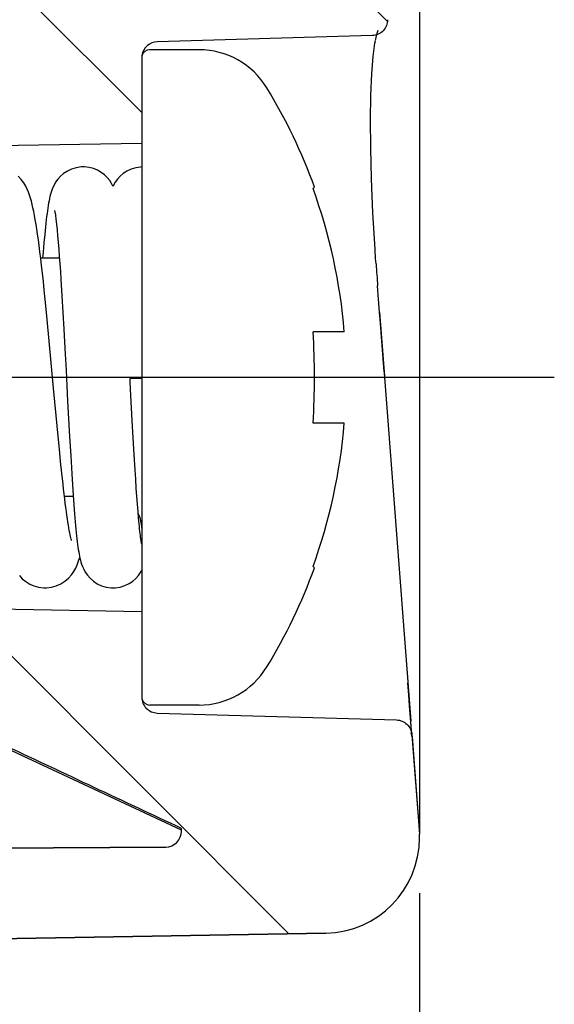
# Model space of a CAD drawing. Units: millimetres. Extents: x 0 to 594, y 0 to 420.
# Drawn here: x 538 to 545, y 234 to 246 of the extents above; entities that cross this region are included whole.
import ezdxf

# ---------------------------------------------------------------- set-up
doc = ezdxf.new("R2010")
doc.units = ezdxf.units.MM
doc.header["$LTSCALE"] = 32.67
doc.linetypes.add('CENTER', pattern=[0.6, 0.375, -0.075, 0.075, -0.075])
doc.layers.get('0').update_dxf_attribs({"linetype": 'CONTINUOUS'})
for name, color, linetype in [('KONSTRUKTIONSELEMENTE', 7, 'CONTINUOUS'), ('RUNDUNGEN', 7, 'CONTINUOUS'), ('TEIL_STARTBEZUEGE', 7, 'CONTINUOUS'), ('ZEICHNUNGSBEMASSUNGEN', 7, 'CONTINUOUS')]:
    doc.layers.add(name, color=color, linetype=linetype)
doc.styles.get("Standard").update_dxf_attribs({"font": 'txt', "width": 0.7})
doc.dimstyles.new('DIMSTYLE_5', dxfattribs={"dimtxt": 4, "dimasz": 3.5, "dimexe": 0.18, "dimexo": 0.0625, "dimgap": 0.09, "dimtad": 1, "dimdec": 3, "dimdsep": 46, "dimtxsty": 'STANDARD', "dimblk": '_FILLED', "dimblk1": '_FILLED', "dimblk2": '_FILLED', "dimcen": 0.09, "dimclrt": 5, "dimadec": 0, "dimazin": 0, "dimtp": 0.3, "dimtm": 0.3, "dimtfac": 1, "dimtdec": 3, "dimtofl": 0, "dimtmove": 0, "dimatfit": 3, "dimldrblk": '_FILLED', "dimfxl": 1, "dimtolj": 1, "dimarcsym": 0})

# ---------------------------------------------------------------- blocks, each defined once
blk = doc.blocks.new('_FILLED')
at = {"color": 0, "linetype": 'BYBLOCK'}
blk.add_solid([(0, 0), (-1, 0.125), (-1, -0.125)], dxfattribs=at)
blk = doc.blocks.new('*D9')
at = {"layer": 'ZEICHNUNGSBEMASSUNGEN', "color": 2, "linetype": 'CONTINUOUS'}
for p, q in [((453.39, 246.901), (453.39, 214.669)), ((543.39, 235.174), (543.39, 214.669)), ((453.39, 216.169), (498.39, 216.169)), ((543.39, 216.169), (498.39, 216.169))]:
    blk.add_line(p, q, dxfattribs=at)
at = {"layer": 'ZEICHNUNGSBEMASSUNGEN', "color": 2, "linetype": 'CONTINUOUS', "xscale": 3.5, "yscale": 3.5, "zscale": 3.5, "rotation": 180}
blk.add_blockref('_FILLED', (453.39, 216.169), dxfattribs=at)
at = {"layer": 'ZEICHNUNGSBEMASSUNGEN', "color": 2, "linetype": 'CONTINUOUS', "xscale": 3.5, "yscale": 3.5, "zscale": 3.5}
blk.add_blockref('_FILLED', (543.39, 216.169), dxfattribs=at)
at = {"layer": 'ZEICHNUNGSBEMASSUNGEN', "color": 5, "linetype": 'CONTINUOUS', "insert": (498.39, 221.169), "char_height": 4, "width": 6.28571, "attachment_point": 2, "line_spacing_factor": 0.9}
blk.add_mtext('90', dxfattribs=at)

msp = doc.modelspace()

# ---------------------------------------------------------------- hatches: boundary and pattern name
at = {"linetype": 'CONTINUOUS'}
h = msp.add_hatch(dxfattribs=at)
h.set_pattern_fill('M', color=2, scale=3, angle=135, style=0, pattern_type=0)
h.set_pattern_definition([(135, (0, 0), (-2.12132, -2.12132), [])])
edge = h.paths.add_edge_path()
edge.add_line((513.3898, 234.1693), (513.3898, 235.5693))
edge.add_line((513.3898, 235.5693), (540.1912, 235.7564))
edge.add_spline(control_points=[(540.3898, 235.9564), (540.3898, 235.8399), (540.3077, 235.7572), (540.1912, 235.7564)], knot_values=[0, 0, 0, 0, 1, 1, 1, 1], weights=[1, 0.8063805, 0.8063805, 1], degree=3, periodic=0)
edge.add_line((540.3898, 235.9564), (540.3898, 235.9913))
edge.add_spline(control_points=[(540.3898, 235.9913), (540.1424, 236.1071), (539.6496, 236.3378), (538.9161, 236.6815), (538.4313, 236.9088), (538.1898, 237.022)], knot_values=[0, 0, 0, 0, 0.3333333, 0.6666667, 1, 1, 1, 1], degree=3, periodic=0)
edge.add_line((538.1898, 237.022), (538.1898, 237.6809))
edge.add_line((506.0385, 237.8506), (538.1898, 237.6809))
edge.add_spline(control_points=[(506.0385, 237.8506), (505.9916, 237.8509), (505.9104, 237.874), (505.8128, 237.9724), (505.7898, 238.0551), (505.7898, 238.1029)], knot_values=[0, 0, 0, 0, 0.3333333, 0.6666667, 1, 1, 1, 1], degree=3, periodic=0)
edge.add_line((505.7898, 238.1029), (505.7898, 239.3248))
edge.add_line((507.1898, 239.3373), (505.7898, 239.3248))
edge.add_line((507.1898, 239.3373), (507.1898, 239.5423))
edge.add_spline(control_points=[(507.1898, 239.5423), (509.558, 239.5635), (514.286, 239.6059), (521.3529, 239.6694), (526.047, 239.7117), (528.3898, 239.7328)], knot_values=[0, 0, 0, 0, 0.3333333, 0.6666667, 1, 1, 1, 1], degree=3, periodic=0)
edge.add_line((528.3898, 239.7328), (528.3898, 239.8884))
edge.add_arc((621.1069, 485.2848), 262.3277, 249.302136, 249.465487)
edge.add_line((529.0898, 239.6251), (529.0898, 239.2145))
edge.add_spline(control_points=[(529.0898, 239.2145), (529.0898, 239.1569), (529.1172, 239.0571), (529.2329, 238.9386), (529.3291, 238.9101), (529.3846, 238.9091)], knot_values=[0, 0, 0, 0, 0.3333333, 0.6666667, 1, 1, 1, 1], degree=3, periodic=0)
edge.add_line((529.3846, 238.9091), (539.8898, 238.7229))
edge.add_line((539.8898, 238.7229), (539.8898, 237.6446))
edge.add_spline(control_points=[(539.8898, 237.6446), (539.8898, 237.6071), (539.9076, 237.542), (539.9835, 237.4638), (540.0472, 237.4443), (540.0841, 237.4432)], knot_values=[0, 0, 0, 0, 0.3333333, 0.6666667, 1, 1, 1, 1], degree=3, periodic=0)
edge.add_line((540.0841, 237.4432), (543.1001, 237.3565))
edge.add_spline(control_points=[(543.1001, 237.3565), (543.1349, 237.3555), (543.1958, 237.3378), (543.2705, 237.2666), (543.2913, 237.2058), (543.294, 237.1706)], knot_values=[0, 0, 0, 0, 0.3333333, 0.6666667, 1, 1, 1, 1], degree=3, periodic=0)
edge.add_line((543.294, 237.1706), (543.3898, 235.9193))
edge.add_line((543.3898, 235.8722), (543.3898, 235.9193))
edge.add_spline(control_points=[(543.3898, 235.8722), (543.3898, 235.179), (542.9039, 234.6845), (542.2108, 234.6724)], knot_values=[0, 0, 0, 0, 1, 1, 1, 1], weights=[1, 0.8088336, 0.8088336, 1], degree=3, periodic=0)
edge.add_line((542.2108, 234.6724), (513.3898, 234.1693))
edge = h.paths.add_edge_path()
edge.add_line((513.3898, 254.1693), (513.3898, 255.1693))
edge.add_line((516.7111, 255.6786), (513.3898, 255.1693))
edge.add_spline(control_points=[(516.7111, 257.2601), (517.9107, 257.0761), (517.9107, 255.8625), (516.7111, 255.6786)], knot_values=[0, 0, 0, 0, 1, 1, 1, 1], weights=[1, 0.4343715, 0.4343715, 1], degree=3, periodic=0)
edge.add_line((513.3898, 257.7693), (516.7111, 257.2601))
edge.add_line((513.3898, 257.7693), (513.3898, 258.7693))
edge.add_line((513.3898, 258.7693), (540.1912, 258.9564))
edge.add_spline(control_points=[(540.3898, 259.1564), (540.3898, 259.0399), (540.3077, 258.9572), (540.1912, 258.9564)], knot_values=[0, 0, 0, 0, 1, 1, 1, 1], weights=[1, 0.8063805, 0.8063805, 1], degree=3, periodic=0)
edge.add_line((540.3898, 259.1564), (540.3898, 279.9373))
edge.add_line((540.4898, 279.9373), (540.3898, 279.9373))
edge.add_line((540.4898, 279.9373), (540.4898, 284.3851))
edge.add_line((540.4898, 284.3851), (540.1898, 284.3851))
edge.add_line((540.1898, 284.3851), (540.1898, 284.7827))
edge.add_line((540.4898, 284.7827), (540.1898, 284.7827))
edge.add_line((540.4898, 284.7827), (540.4898, 285.1693))
edge.add_line((540.4898, 285.1693), (543.3898, 285.1693))
edge.add_line((543.3898, 249.641), (543.3898, 285.1693))
edge.add_spline(control_points=[(543.3898, 249.641), (543.3898, 249.6029), (543.3834, 249.5304), (543.3563, 249.4307), (543.3274, 249.3741), (543.3095, 249.3484)], knot_values=[0, 0, 0, 0, 0.3333333, 0.6666667, 1, 1, 1, 1], degree=3, periodic=0)
edge.add_line((543.0596, 248.9912), (543.3095, 249.3484))
edge.add_spline(control_points=[(543.0596, 248.9912), (543.0443, 248.9694), (543.0189, 248.9214), (542.994, 248.8359), (542.9877, 248.7718), (542.9877, 248.7378)], knot_values=[0, 0, 0, 0, 0.3333333, 0.6666667, 1, 1, 1, 1], degree=3, periodic=0)
edge.add_line((542.9877, 248.7378), (542.9877, 246.1728))
edge.add_spline(control_points=[(542.9877, 246.1728), (542.9877, 246.1357), (542.97, 246.0711), (542.8949, 245.9938), (542.8314, 245.9744), (542.7946, 245.9734)], knot_values=[0, 0, 0, 0, 0.3333333, 0.6666667, 1, 1, 1, 1], degree=3, periodic=0)
edge.add_line((542.7946, 245.9734), (540.0841, 245.8954))
edge.add_spline(control_points=[(540.0841, 245.8954), (540.0472, 245.8943), (539.9835, 245.8749), (539.9076, 245.7966), (539.8898, 245.7315), (539.8898, 245.694)], knot_values=[0, 0, 0, 0, 0.3333333, 0.6666667, 1, 1, 1, 1], degree=3, periodic=0)
edge.add_line((539.8898, 245.694), (539.8898, 244.6157))
edge.add_line((539.8898, 244.6157), (529.3846, 244.4295))
edge.add_spline(control_points=[(529.3846, 244.4295), (529.3291, 244.4286), (529.2329, 244.4001), (529.1172, 244.2816), (529.0898, 244.1818), (529.0898, 244.1241)], knot_values=[0, 0, 0, 0, 0.3333333, 0.6666667, 1, 1, 1, 1], degree=3, periodic=0)
edge.add_line((529.0898, 244.1241), (529.0898, 243.7135))
edge.add_arc((616.9945, 8.9853), 250.6483, 110.530709, 110.701671)
edge.add_line((528.3898, 243.4502), (528.3898, 243.6058))
edge.add_spline(control_points=[(528.3898, 243.6058), (526.0472, 243.6269), (521.3534, 243.6692), (514.2864, 243.7327), (509.5582, 243.7751), (507.1898, 243.7963)], knot_values=[0, 0, 0, 0, 0.3333333, 0.6666667, 1, 1, 1, 1], degree=3, periodic=0)
edge.add_line((507.1898, 243.7963), (507.1898, 244.0013))
edge.add_line((505.7898, 244.0138), (507.1898, 244.0013))
edge.add_line((505.7898, 244.0138), (505.7898, 245.2357))
edge.add_spline(control_points=[(505.7898, 245.2357), (505.7898, 245.2835), (505.8128, 245.3662), (505.9104, 245.4646), (505.9916, 245.4878), (506.0385, 245.488)], knot_values=[0, 0, 0, 0, 0.3333333, 0.6666667, 1, 1, 1, 1], degree=3, periodic=0)
edge.add_line((538.1898, 245.6577), (506.0385, 245.488))
edge.add_line((538.1898, 245.6577), (538.1898, 246.3166))
edge.add_spline(control_points=[(538.1898, 246.3166), (538.4312, 246.4298), (538.9159, 246.6571), (539.6494, 247.0007), (540.1423, 247.2315), (540.3898, 247.3473)], knot_values=[0, 0, 0, 0, 0.3333333, 0.6666667, 1, 1, 1, 1], degree=3, periodic=0)
edge.add_line((540.3898, 247.3473), (540.3898, 253.7822))
edge.add_spline(control_points=[(540.3898, 253.7822), (540.3898, 253.8987), (540.3077, 253.9814), (540.1912, 253.9822)], knot_values=[0, 0, 0, 0, 1, 1, 1, 1], weights=[1, 0.8063805, 0.8063805, 1], degree=3, periodic=0)
edge.add_line((513.3898, 254.1693), (540.1912, 253.9822))
edge = h.paths.add_edge_path()
edge.add_line((540.4898, 285.1693), (543.3898, 285.1693))
edge.add_line((540.4898, 285.1693), (540.1898, 285.1693))
edge.add_line((540.4898, 285.1693), (540.1898, 285.1693))
edge.add_line((540.4898, 285.1693), (540.3898, 285.1693))
edge.add_line((540.3898, 285.1693), (539.9451, 285.1693))
edge.add_line((539.6377, 285.1693), (539.9451, 285.1693))
edge.add_line((539.6377, 285.1693), (542.9898, 285.1693))
edge.add_line((543.2434, 285.1693), (542.9898, 285.1693))
edge.add_line((543.3898, 285.1693), (543.2434, 285.1693))
edge = h.paths.add_edge_path()
edge.add_line((539.6377, 285.1693), (539.6377, 305.1693))
edge.add_line((539.6377, 305.1693), (542.9898, 305.1693))
edge.add_line((542.9898, 285.1693), (542.9898, 305.1693))
edge.add_line((539.6377, 285.1693), (542.9898, 285.1693))
edge = h.paths.add_edge_path()
edge.add_line((542.0898, 305.1693), (542.4898, 305.1693))
edge.add_line((542.9898, 305.1693), (542.4898, 305.1693))
edge.add_line((539.6377, 305.1693), (542.9898, 305.1693))
edge.add_line((539.0898, 305.1693), (539.6377, 305.1693))
edge.add_line((539.0898, 305.1693), (542.0898, 305.1693))
edge = h.paths.add_edge_path()
edge.add_line((513.3898, 356.1693), (513.3898, 355.1693))
edge.add_line((542.2108, 355.6662), (513.3898, 356.1693))
edge.add_spline(control_points=[(543.3898, 354.4664), (543.3898, 355.1597), (542.9039, 355.6541), (542.2108, 355.6662)], knot_values=[0, 0, 0, 0, 1, 1, 1, 1], weights=[1, 0.8088336, 0.8088336, 1], degree=3, periodic=0)
edge.add_line((543.3898, 354.4664), (543.3898, 343.7764))
edge.add_spline(control_points=[(543.3898, 343.7764), (543.3898, 343.642), (543.3384, 343.5179), (543.2434, 343.4229)], knot_values=[0, 0, 0, 0, 1, 1, 1, 1], weights=[1, 0.949253, 0.949253, 1], degree=3, periodic=0)
edge.add_line((543.2434, 343.4229), (542.4898, 342.6693))
edge.add_line((542.0898, 342.6693), (542.4898, 342.6693))
edge.add_line((542.0898, 342.6693), (542.0898, 305.1693))
edge.add_line((539.0898, 305.1693), (542.0898, 305.1693))
edge.add_line((539.0898, 341.6075), (539.0898, 305.1693))
edge.add_spline(control_points=[(539.0898, 341.6075), (539.0898, 342.3406), (539.393, 343.008), (539.9451, 343.4903)], knot_values=[0, 0, 0, 0, 1, 1, 1, 1], weights=[1, 0.9403103, 0.9403103, 1], degree=3, periodic=0)
edge.add_spline(control_points=[(540.3898, 344.4693), (540.3898, 344.0881), (540.2322, 343.7411), (539.9451, 343.4903)], knot_values=[0, 0, 0, 0, 1, 1, 1, 1], weights=[1, 0.9403103, 0.9403103, 1], degree=3, periodic=0)
edge.add_line((540.3898, 351.1822), (540.3898, 344.4693))
edge.add_spline(control_points=[(540.3898, 351.1822), (540.3898, 351.2987), (540.3077, 351.3814), (540.1912, 351.3822)], knot_values=[0, 0, 0, 0, 1, 1, 1, 1], weights=[1, 0.8063805, 0.8063805, 1], degree=3, periodic=0)
edge.add_line((513.3898, 351.5693), (540.1912, 351.3822))
edge.add_line((513.3898, 352.5693), (513.3898, 351.5693))
edge.add_line((513.3898, 352.5693), (516.7111, 353.0786))
edge.add_spline(control_points=[(516.7111, 353.0786), (517.9107, 353.2625), (517.9107, 354.4761), (516.7111, 354.6601)], knot_values=[0, 0, 0, 0, 1, 1, 1, 1], weights=[1, 0.4343715, 0.4343715, 1], degree=3, periodic=0)
edge.add_line((516.7111, 354.6601), (513.3898, 355.1693))

# ---------------------------------------------------------------- linework, layer by layer
at = {"color": 7, "linetype": 'CONTINUOUS'}
for p, q in [((542.7946, 245.9734), (540.0841, 245.8954)), ((542.8053, 245.7089), (542.8274, 245.8752)), ((542.8274, 245.8752), (542.8332, 245.9064)), ((542.834, 245.9101), (542.8422, 245.9488)), ((539.8898, 245.7249), (539.8898, 245.6584)), ((542.7883, 245.4903), (542.8053, 245.7089)), ((539.8898, 244.6157), (529.3846, 244.4295)), ((538.7958, 243.7409), (538.7957, 243.7415)), ((538.6555, 243.3623), (538.6452, 243.2454)), ((538.6655, 243.4692), (538.6555, 243.3623)), ((538.6452, 243.2454), (538.6388, 243.1693)), ((542.8373, 243.1638), (542.8291, 243.2852)), ((538.87, 242.9015), (538.8827, 242.6965)), ((538.8827, 242.6965), (538.895, 242.4868)), ((538.895, 242.4868), (538.9068, 242.2756)), ((538.7237, 242.1254), (538.6978, 242.3988)), ((538.9068, 242.2756), (538.9239, 241.9621)), ((538.7782, 241.5356), (538.7237, 242.1254)), ((539.741, 241.6536), (539.8898, 241.6603)), ((538.8103, 241.1902), (538.7782, 241.5356)), ((538.9553, 241.3705), (538.9796, 240.9247)), ((539.7692, 241.128), (539.7522, 241.4427)), ((538.835, 240.9297), (538.8103, 241.1902)), ((539.7815, 240.9065), (539.7692, 241.128)), ((538.851, 240.7652), (538.835, 240.9297)), ((538.9796, 240.9247), (538.9937, 240.6799)), ((539.7936, 240.6988), (539.7815, 240.9065)), ((538.8666, 240.6092), (538.851, 240.7652)), ((538.9937, 240.6799), (539.0073, 240.4542)), ((539.8052, 240.5062), (539.7936, 240.6988)), ((538.8818, 240.4626), (538.8666, 240.6092)), ((539.8129, 240.3865), (539.8052, 240.5062)), ((538.8967, 240.3259), (538.8818, 240.4626)), ((539.0073, 240.4542), (539.0162, 240.3149)), ((539.8204, 240.2741), (539.8129, 240.3865)), ((539.0162, 240.3149), (539.025, 240.1849)), ((539.8278, 240.1691), (539.8204, 240.2741)), ((539.025, 240.1849), (539.0337, 240.0642)), ((539.835, 240.0717), (539.8278, 240.1691)), ((539.0337, 240.0642), (539.0423, 239.9529)), ((539.8422, 239.982), (539.835, 240.0717)), ((539.0423, 239.9529), (539.0508, 239.8509)), ((539.8492, 239.9001), (539.8422, 239.982)), ((539.856, 239.8262), (539.8492, 239.9001)), ((539.0508, 239.8509), (539.0592, 239.758)), ((529.3846, 238.9091), (539.8898, 238.7229)), ((539.8898, 237.6795), (539.8898, 237.6137)), ((540.0841, 237.4432), (543.1001, 237.3565)), ((543.294, 237.1706), (543.3898, 235.9193)), ((543.294, 237.1706), (543.296, 237.1445)), ((543.296, 237.1445), (543.2961, 237.1429)), ((540.3898, 235.9693), (538.1898, 236.9952)), ((540.3898, 235.9564), (540.3898, 235.9913)), ((543.3898, 235.8722), (543.3898, 235.9193)), ((513.3898, 235.5693), (540.1912, 235.7564)), ((542.2108, 234.6724), (513.3898, 234.1693))]:
    msp.add_line(p, q, dxfattribs=at)
for points in [[(542.8422, 245.9488), (542.8564, 246.0051), (542.8682, 246.0413)], [(542.8291, 243.2852), (542.8032, 243.7429), (542.7856, 244.1695), (542.7757, 244.5607), (542.773, 244.9133), (542.7774, 245.2238), (542.7883, 245.4903)], [(539.1515, 244.3193), (539.1248, 244.3184), (539.0621, 244.3092), (539.004, 244.2915), (538.9514, 244.2667), (538.9048, 244.2363), (538.8648, 244.2017), (538.8311, 244.1644), (538.804, 244.1267), (538.7833, 244.0911), (538.7675, 244.058), (538.7557, 244.0284), (538.7464, 244.0008), (538.7387, 243.9743), (538.732, 243.948), (538.7259, 243.9211), (538.7202, 243.8933), (538.7148, 243.8642), (538.7097, 243.8337), (538.7047, 243.8016), (538.6997, 243.7677), (538.6949, 243.7318), (538.69, 243.6938), (538.6851, 243.6536), (538.6803, 243.611), (538.6754, 243.5662), (538.6655, 243.4692)], [(539.5273, 244.0751), (539.5266, 244.0767), (539.5084, 244.1111), (539.4847, 244.1473), (539.4549, 244.1841), (539.419, 244.2193), (539.3776, 244.2508), (539.3308, 244.2775), (539.2796, 244.2984), (539.2247, 244.3125), (539.1674, 244.319), (539.1514, 244.3193)], [(539.8898, 244.3188), (539.8752, 244.318), (539.8124, 244.3088), (539.7544, 244.2909), (539.702, 244.2662), (539.6557, 244.2359), (539.616, 244.2015), (539.5826, 244.1644), (539.5556, 244.1269), (539.5351, 244.0915), (539.5273, 244.0751)], [(538.6978, 242.3988), (538.6852, 242.5277), (538.6729, 242.6507), (538.6609, 242.7674), (538.6493, 242.8775), (538.638, 242.9808), (538.6271, 243.0772), (538.6165, 243.1672), (538.6062, 243.2512), (538.5961, 243.3296), (538.5862, 243.4029), (538.5765, 243.4715), (538.5669, 243.5358), (538.5573, 243.5961), (538.5477, 243.653), (538.538, 243.7064), (538.5283, 243.7565), (538.5183, 243.8034), (538.5082, 243.8472), (538.4976, 243.8884), (538.4866, 243.9273), (538.4746, 243.9648), (538.4611, 244.0016), (538.4454, 244.0388), (538.426, 244.0777), (538.4017, 244.1181), (538.3706, 244.1602), (538.3323, 244.2013)], [(538.7904, 243.7684), (538.7902, 243.7691), (538.7904, 243.7683), (538.7914, 243.7642), (538.7929, 243.7568), (538.7949, 243.7461), (538.7957, 243.7415)], [(538.7958, 243.7409), (538.8007, 243.7102), (538.8075, 243.6597), (538.8147, 243.5986), (538.822, 243.5291), (538.8292, 243.4529), (538.8363, 243.3709), (538.8433, 243.284), (538.8501, 243.193), (538.8569, 243.0986), (538.8635, 243.0012), (538.87, 242.9015)], [(538.9239, 241.9621), (538.9347, 241.7585), (538.94, 241.659), (538.9452, 241.5611), (538.9553, 241.3705)], [(539.7522, 241.4427), (539.7434, 241.608), (539.741, 241.654)], [(538.9182, 240.1409), (538.904, 240.2615), (538.8967, 240.3259)], [(539.0045, 239.6151), (539.0049, 239.614), (539.0043, 239.6159), (539.0023, 239.6225), (538.9992, 239.6332), (538.9954, 239.6481), (538.991, 239.6666), (538.9862, 239.6887), (538.981, 239.7142), (538.9756, 239.743), (538.9699, 239.775), (538.964, 239.8102), (538.9579, 239.8485), (538.9516, 239.8898), (538.9452, 239.9341), (538.9386, 239.9814), (538.9319, 240.0317), (538.9251, 240.0848), (538.9182, 240.1409)], [(539.0592, 239.758), (539.0635, 239.7149), (539.0677, 239.6739), (539.072, 239.6351), (539.0763, 239.5984), (539.0806, 239.5639), (539.085, 239.5314), (539.0894, 239.5008), (539.094, 239.472), (539.0987, 239.4446), (539.1037, 239.4185), (539.1091, 239.3932), (539.1152, 239.3682), (539.1222, 239.3427), (539.1308, 239.3159), (539.1419, 239.2866), (539.1572, 239.2531), (539.1776, 239.2167), (539.2048, 239.178), (539.239, 239.1394), (539.2802, 239.1033), (539.3283, 239.0719), (539.3821, 239.0468), (539.4408, 239.0292), (539.5027, 239.0205), (539.5274, 239.0197)], [(539.889, 239.5704), (539.8895, 239.5688), (539.8887, 239.5722), (539.8873, 239.5789), (539.8854, 239.5888), (539.8832, 239.6016), (539.8807, 239.617), (539.878, 239.6351), (539.8751, 239.6556), (539.8722, 239.6784), (539.8691, 239.7035), (539.8659, 239.7309), (539.8627, 239.7605), (539.8594, 239.7923), (539.856, 239.8262)], [(538.6706, 239.0194), (538.6883, 239.0198), (538.7498, 239.0271), (538.8104, 239.0438), (538.8676, 239.0691), (538.9198, 239.1021), (538.9651, 239.141), (539.003, 239.1835), (539.0334, 239.2269), (539.0566, 239.2682), (539.0748, 239.3079), (539.0892, 239.3458), (539.1013, 239.3833), (539.1069, 239.4035)], [(538.3464, 239.1734), (538.3835, 239.134), (538.427, 239.0982), (538.4766, 239.0676), (538.5309, 239.0438), (538.589, 239.0277), (538.6493, 239.02), (538.6707, 239.0194)], [(539.5274, 239.0197), (539.5532, 239.0206), (539.6176, 239.03), (539.6762, 239.0481), (539.7285, 239.073), (539.7746, 239.1033), (539.814, 239.1376), (539.8474, 239.1747), (539.8743, 239.2123), (539.8898, 239.2384)]]:
    msp.add_lwpolyline(points, dxfattribs=at)
for centre, radius, start, end in [((540.0901, 245.6938), 0.2002, 171.15307, 179.95405), ((540.1898, 235.9564), 0.2, 270.4, 360), ((542.1898, 235.8722), 1.2, 271, 360)]:
    msp.add_arc(centre, radius, start, end, dxfattribs=at)
for points, knots in [([(542.9877, 246.1728), (542.9877, 246.1229), (542.9473, 246.0188), (542.8445, 245.9748), (542.7946, 245.9734)], [0, 0, 0, 0, 0.5000925, 1, 1, 1, 1]), ([(540.0841, 245.8954), (540.0386, 245.8941), (539.9455, 245.8578), (539.8992, 245.7697), (539.8922, 245.7246)], [0, 0, 0, 0, 0.4996401, 1, 1, 1, 1]), ([(539.8898, 237.6446), (539.8898, 237.5943), (539.9304, 237.4895), (540.0338, 237.4447), (540.0841, 237.4432)], [0, 0, 0, 0, 0.5001667, 1, 1, 1, 1]), ([(543.1001, 237.3565), (543.148, 237.3551), (543.2462, 237.3147), (543.2903, 237.2184), (543.294, 237.1706)], [0, 0, 0, 0, 0.4998659, 1, 1, 1, 1])]:
    msp.add_open_spline(points, degree=3, knots=knots, dxfattribs=at)
msp.add_open_spline([(540.3898, 235.9913), (539.6564, 236.3346), (538.923, 236.6781), (538.1898, 237.022)], degree=3, dxfattribs=at)
at = {"layer": 'KONSTRUKTIONSELEMENTE', "color": 7, "linetype": 'CONTINUOUS'}
for p, q in [((540.6118, 245.7943), (539.9898, 245.7943)), ((542.0476, 244.0494), (542.0669, 244.0655)), ((538.8518, 243.1693), (538.6162, 243.1693)), ((542.4424, 242.2443), (542.0476, 242.2443)), ((542.4424, 241.0943), (542.0476, 241.0943)), ((539.0261, 240.1693), (538.9148, 240.1693)), ((542.0669, 239.2731), (542.0476, 239.2892)), ((540.6118, 237.5443), (539.9898, 237.5443))]:
    msp.add_line(p, q, dxfattribs=at)
for centre, radius, start, end in [((540.6118, 244.7943), 1, 31.38817, 90), ((535.4898, 241.6693), 7, 20.01811, 31.38817), ((535.4898, 241.6693), 6.9763, 4.72776, 19.94779), ((533.4964, 241.6695), 8.5705, 359.99903, 3.84591), ((533.4964, 241.6692), 8.5705, 356.15409, 0.00097), ((535.4898, 241.6693), 6.9763, 340.05221, 355.27224), ((535.4898, 241.6693), 7, 328.61183, 339.98189), ((540.6118, 238.5443), 1, 270, 328.61183)]:
    msp.add_arc(centre, radius, start, end, dxfattribs=at)
at = {"layer": 'RUNDUNGEN', "color": 7, "linetype": 'CONTINUOUS'}
for p, q in [((543.3898, 249.641), (543.3898, 235.9193)), ((539.8898, 245.694), (539.8898, 237.6444)), ((542.8419, 243.0988), (542.8373, 243.1641)), ((542.8741, 242.6548), (542.8617, 242.8222)), ((542.8865, 242.4902), (542.8741, 242.6548)), ((542.8906, 242.4362), (542.8865, 242.4902)), ((542.8906, 242.4362), (542.8865, 242.4902)), ((542.8865, 242.4902), (542.8906, 242.4362)), ((542.8893, 242.4544), (542.8906, 242.4362)), ((542.8906, 242.4362), (543.2809, 237.3412)), ((542.8906, 242.4362), (542.9482, 241.6846)), ((542.8931, 242.4036), (542.8906, 242.4362)), ((542.944, 241.7397), (542.8931, 242.4036)), ((543.2558, 237.6684), (543.2441, 237.822)), ((543.2658, 237.5381), (543.2558, 237.6684)), ((543.2814, 237.3342), (543.2658, 237.5381)), ((543.2943, 237.1664), (543.2814, 237.3342)), ((543.2961, 237.1429), (543.3898, 235.9193)), ((540.1912, 235.7564), (513.3898, 235.5693)), ((513.3898, 234.1693), (542.2108, 234.6724))]:
    msp.add_line(p, q, dxfattribs=at)
for centre, radius, start, end in [((539.9898, 245.6943), 0.1, 90, 168.75184), ((649.2595, 250.5852), 106.6806, 184.024105, 184.173053), ((539.4898, 239.7693), 0.4, 0.00007, 27.45704), ((539.9898, 237.6443), 0.1, 191.24816, 270), ((543.0967, 237.1276), 0.2, 4.37125, 18.36987), ((540.1898, 235.9564), 0.2, 270.4, 360)]:
    msp.add_arc(centre, radius, start, end, dxfattribs=at)
at = {"layer": 'TEIL_STARTBEZUEGE', "color": 7, "linetype": 'CENTER'}
msp.add_line((545.0892, 241.6693), (493.6504, 241.6693), dxfattribs=at)

# ---------------------------------------------------------------- dimensions: what is measured, and where the dimension line sits
at = {"layer": 'ZEICHNUNGSBEMASSUNGEN', "color": 2, "linetype": 'CONTINUOUS'}
dim = msp.add_linear_dim(base=(453.3898, 216.1693), p1=(543.3898, 235.1739), p2=(453.3898, 246.9014), angle=180, dimstyle='DIMSTYLE_5', dxfattribs=at)
dim.commit()
dim.dimension.update_dxf_attribs({"geometry": '*D9', "text_midpoint": (495.247, 219.1693), "dimtype": 160})

doc.saveas('drawing.dxf')
